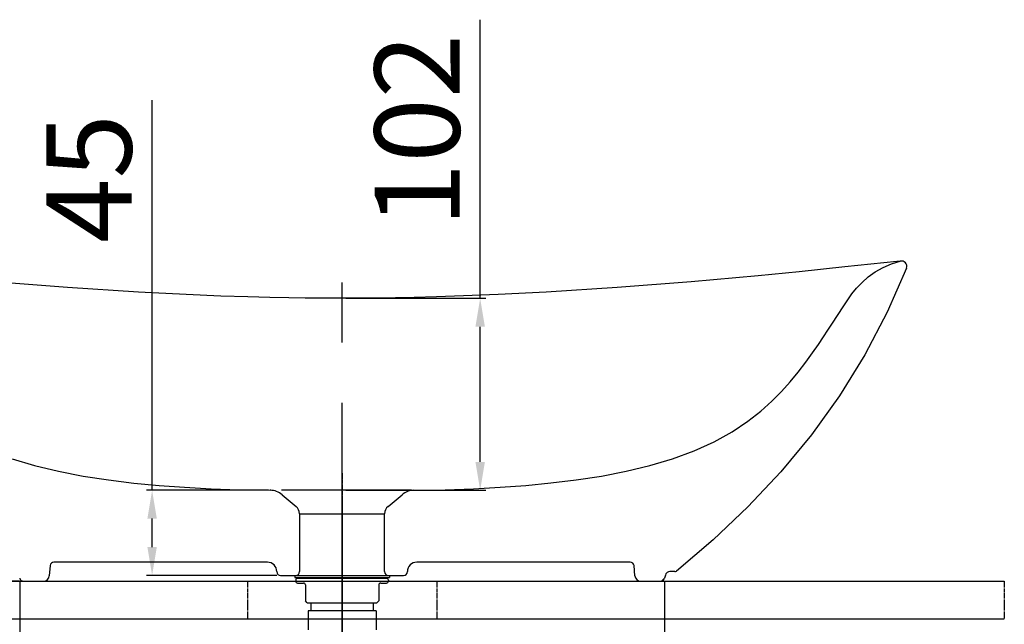
# Model space of a CAD drawing. Extents: x -2045 to 2157, y -1664 to 1261.
# Drawn here: x -162 to 358, y -293 to 27 of the extents above; entities that cross this region are included whole.
import ezdxf

# ---------------------------------------------------------------- set-up
doc = ezdxf.new("R2010")
doc.units = 0
doc.header["$MEASUREMENT"] = 0
doc.linetypes.add('CENTER', pattern=[2, 1.25, -0.25, 0.25, -0.25])
doc.linetypes.add('CENTER2', pattern=[28.575, 19.05, -3.175, 3.175, -3.175])
doc.layers.get('0').update_dxf_attribs({"linetype": 'CONTINUOUS'})
doc.layers.get('Defpoints').update_dxf_attribs({"linetype": 'CONTINUOUS'})
doc.dimstyles.new('SMW72', dxfattribs={"dimtxt": 45, "dimasz": 15, "dimexe": 3, "dimexo": 2, "dimgap": 5, "dimtad": 1, "dimdec": 0, "dimtxsty": 'Standard', "dimcen": 2.5, "dimclrd": 256, "dimclre": 256, "dimclrt": 256, "dimadec": 0, "dimazin": 0, "dimtfac": 1, "dimtdec": 0, "dimtmove": 0, "dimatfit": 3, "dimfxl": 0, "dimarcsym": 0})

# ---------------------------------------------------------------- blocks, each defined once
blk = doc.blocks.new('*D135')
at = {"linetype": 'ByBlock', "lineweight": -2}
for p, q in [((-92.46, -222.07), (-92.46, -15.75)), ((-30.92, -222.07), (-95.46, -222.07)), ((-92.46, -252.1), (-92.46, -237.07)), ((-26.55, -267.1), (-95.46, -267.1))]:
    blk.add_line(p, q, dxfattribs=at)
at = {"linetype": 'ByBlock'}
for points in [[(-94.96, -237.07), (-89.96, -237.07), (-92.46, -222.07)], [(-94.96, -252.1), (-89.96, -252.1), (-92.46, -267.1)]]:
    blk.add_solid(points, dxfattribs=at)
at = {"layer": 'Defpoints', "color": 0, "linetype": 'ByBlock'}
for p in [(-28.92, -222.07), (-92.46, -267.1), (-24.55, -267.1)]:
    blk.add_point(p, dxfattribs=at)
at = {"linetype": 'ByBlock', "lineweight": -3, "insert": (-119.96, -57.18), "char_height": 45, "attachment_point": 5, "rotation": 90}
blk.add_mtext('45', dxfattribs=at)
blk = doc.blocks.new('*D136')
at = {"linetype": 'ByBlock', "lineweight": -2}
for p, q in [((80.93, -120.55), (80.93, 26.79)), ((9.95, -120.55), (83.93, -120.55)), ((80.93, -207.08), (80.93, -135.55)), ((9.97, -222.08), (83.93, -222.08))]:
    blk.add_line(p, q, dxfattribs=at)
at = {"linetype": 'ByBlock'}
for points in [[(78.43, -135.55), (83.43, -135.55), (80.93, -120.55)], [(78.43, -207.08), (83.43, -207.08), (80.93, -222.08)]]:
    blk.add_solid(points, dxfattribs=at)
at = {"layer": 'Defpoints', "color": 0, "linetype": 'ByBlock'}
for p in [(7.95, -120.55), (7.97, -222.08), (80.93, -222.08)]:
    blk.add_point(p, dxfattribs=at)
at = {"linetype": 'ByBlock', "lineweight": -3, "insert": (53.43, -31.78), "char_height": 45, "attachment_point": 5, "rotation": 90}
blk.add_mtext('102', dxfattribs=at)
blk = doc.blocks.new('*D138')
at = {"linetype": 'ByBlock', "lineweight": -2}
for p, q in [((-162.44, -270.62), (-162.44, -679.73)), ((178.35, -270.62), (178.35, -679.73)), ((-147.44, -676.73), (163.35, -676.73))]:
    blk.add_line(p, q, dxfattribs=at)
at = {"linetype": 'ByBlock'}
for points in [[(-147.44, -674.23), (-147.44, -679.23), (-162.44, -676.73)], [(163.35, -674.23), (163.35, -679.23), (178.35, -676.73)]]:
    blk.add_solid(points, dxfattribs=at)
at = {"layer": 'Defpoints', "color": 0, "linetype": 'ByBlock'}
for p in [(-162.44, -268.62), (178.35, -268.62), (178.35, -676.73)]:
    blk.add_point(p, dxfattribs=at)
at = {"linetype": 'ByBlock', "lineweight": -3, "insert": (7.95, -649.23), "char_height": 45, "attachment_point": 5}
blk.add_mtext('341', dxfattribs=at)
blk = doc.blocks.new('*D140')
at = {"linetype": 'ByBlock', "lineweight": -2}
for p, q in [((-291.79, -101.75), (-339.81, -101.75)), ((-336.81, -116.75), (-336.81, -255.1)), ((-162.51, -270.1), (-339.81, -270.1))]:
    blk.add_line(p, q, dxfattribs=at)
at = {"linetype": 'ByBlock'}
for points in [[(-339.31, -116.75), (-334.31, -116.75), (-336.81, -101.75)], [(-339.31, -255.1), (-334.31, -255.1), (-336.81, -270.1)]]:
    blk.add_solid(points, dxfattribs=at)
at = {"layer": 'Defpoints', "color": 0, "linetype": 'ByBlock'}
for p in [(-289.79, -101.75), (-336.81, -270.1), (-160.51, -270.1)]:
    blk.add_point(p, dxfattribs=at)
at = {"linetype": 'ByBlock', "lineweight": -3, "insert": (-364.31, -185.92), "char_height": 45, "attachment_point": 5, "rotation": 90}
blk.add_mtext('168', dxfattribs=at)

msp = doc.modelspace()

# ---------------------------------------------------------------- linework, layer by layer
at = {"linetype": 'CENTER2', "ltscale": 10}
msp.add_line((7.95, -937.74), (7.95, -82.65), dxfattribs=at)
at = {"linetype": 'ByBlock', "lineweight": -3}
for p, q in [((301.16, -101.08), (273.67, -103.99)), ((302.92, -100.89), (301.16, -101.08)), ((303.25, -100.85), (303.05, -100.89)), ((19.8, -120.51), (7.95, -120.55)), ((-29.79, -222.07), (-30.03, -222.06)), ((44.58, -222.07), (-24.09, -222.08)), ((-23.72, -224.4), (-16.33, -230.6)), ((32.24, -230.6), (39.63, -224.4)), ((-14.55, -234.43), (30.45, -234.43)), ((-14.55, -234.43), (-14.55, -265.1)), ((30.45, -265.1), (30.45, -234.43)), ((-31.55, -260.1), (-144.34, -260.1)), ((160.25, -260.1), (47.45, -260.1)), ((-146.33, -261.92), (-146.81, -267.36)), ((162.71, -267.36), (162.24, -261.92)), ((183.73, -265.1), (181.21, -265.1)), ((181.24, -265.1), (181.21, -265.1)), ((-162.44, -268.62), (-162.34, -268.91)), ((-160.51, -270.1), (176.42, -270.1)), ((-24.55, -267.1), (40.45, -267.1)), ((176.88, -270.02), (178.37, -268.53)), ((178.8, -266.95), (178.35, -268.62))]:
    msp.add_line(p, q, dxfattribs=at)
at = {"linetype": 'CENTER'}
for p, q in [((7.95, -212.96), (7.95, -532.93)), ((7.95, -225.08), (7.95, -539.05)), ((-42.05, -270.1), (-42.05, -290.1)), ((57.95, -270.1), (57.95, -290.1)), ((357.95, -270.1), (357.95, -290.1))]:
    msp.add_line(p, q, dxfattribs=at)
for p, q in [((-342.05, -270.1), (357.95, -270.1)), ((-17.05, -267.1), (32.95, -267.1)), ((-17.05, -267.1), (32.95, -267.1)), ((-17.05, -268.2), (32.95, -268.2)), ((-342.05, -290.1), (357.95, -290.1))]:
    msp.add_line(p, q)
at = {"linetype": 'Continuous'}
for p, q in [((-17.05, -267.1), (-17.05, -268.2)), ((-16.55, -269.6), (-16.55, -270.1)), ((-15.55, -268.6), (31.45, -268.6)), ((-13.62, -267.1), (-13.5, -267.1)), ((-13.5, -267.1), (-1.88, -267.1)), ((17.78, -267.1), (29.4, -267.1)), ((29.4, -267.1), (29.53, -267.1)), ((32.45, -269.6), (32.45, -270.1)), ((32.95, -267.1), (32.95, -268.2)), ((-15.55, -271.1), (-12.45, -271.1)), ((-11.45, -272.1), (-11.45, -280.6)), ((27.35, -272.1), (27.35, -280.6)), ((28.35, -271.1), (31.45, -271.1)), ((-10.45, -281.6), (-11.45, -280.6)), ((26.35, -281.6), (27.35, -280.6)), ((-10.45, -281.6), (26.35, -281.6)), ((-10.05, -285.79), (-10.05, -295.79)), ((25.95, -285.79), (-10.05, -285.79)), ((-8.55, -281.6), (-8.55, -285.79)), ((24.45, -281.6), (24.45, -285.79)), ((25.95, -285.79), (25.95, -295.79))]:
    msp.add_line(p, q, dxfattribs=at)
at = {"linetype": 'ByBlock', "lineweight": -3}
for points in [[(273.67, -103.99), (249.49, -106.47), (227.87, -108.59), (192.38, -111.79), (153.33, -114.86), (115.74, -117.28), (90.43, -118.57), (72.15, -119.32), (57.84, -119.8), (46.09, -120.11), (36.11, -120.31), (27.45, -120.44), (19.8, -120.51)], [(273.08, -124.55), (275.2, -121.37), (277.45, -118.24), (279.92, -115.16), (282.74, -112.15), (286, -109.25), (289.73, -106.58), (293.9, -104.25), (298.35, -102.36), (302.93, -100.92)], [(7.95, -120.55), (-3.88, -120.51), (-11.53, -120.44), (-20.18, -120.31), (-30.15, -120.11), (-41.9, -119.8), (-56.19, -119.33), (-74.44, -118.57), (-99.7, -117.28), (-137.26, -114.87), (-176.33, -111.81), (-211.87, -108.6), (-233.54, -106.48)], [(306.19, -104.6), (295.99, -127.89), (284.18, -150.45), (270.82, -172.12), (255.99, -192.78), (239.83, -212.36), (222.48, -230.85), (204.05, -248.3), (184.67, -264.77)], [(45.94, -222.06), (62.37, -221.74), (77.42, -221.21), (91.5, -220.46), (105.02, -219.47), (118.34, -218.21), (131.65, -216.58), (144.97, -214.53), (158.08, -211.99), (170.67, -208.95), (182.66, -205.37), (193.97, -201.19), (204.54, -196.39), (214.11, -191.1), (222.38, -185.59), (229.27, -180.21), (235.07, -175), (240.13, -169.9), (244.74, -164.76), (249.04, -159.53), (253.01, -154.35), (256.6, -149.4), (259.73, -144.89), (262.39, -140.94), (264.71, -137.44), (266.83, -134.19), (273.08, -124.55)], [(-166.5, -205.45), (-154.57, -209), (-141.99, -212.03), (-128.84, -214.57), (-115.44, -216.62), (-102.05, -218.25), (-88.72, -219.51), (-75.26, -220.48), (-61.28, -221.22), (-46.36, -221.75), (-30.03, -222.06)]]:
    msp.add_lwpolyline(points, dxfattribs=at)
for centre, radius, start, end in [((303.64, -103.58), 2.75, 338.2781, 104.9975), ((-30.15, -232.06), 10, 50, 89.3237), ((46.05, -232.06), 10, 90.6763, 130), ((-19.55, -234.43), 5, 0, 50), ((35.45, -234.43), 5, 130, 180), ((-144.34, -262.1), 2, 89.9999, 175.0001), ((-31.55, -265.1), 5, 0, 90), ((47.45, -265.1), 5, 90, 180), ((160.25, -262.1), 2, 4.9999, 90.0001), ((-24.55, -265.1), 2, 180, 270), ((-16.55, -265.1), 2, 270, 0), ((32.45, -265.1), 2, 180, 270), ((40.45, -265.1), 2, 270, 0), ((181.21, -267.6), 2.5, 90.0028, 165.0007), ((183.73, -263.6), 1.5, 270.0078, 308.92), ((-160.51, -268.1), 2, 194.9991, 269.9966), ((-149.8, -267.1), 3, 270, 355), ((165.7, -267.1), 3, 185, 270), ((176.42, -268.1), 2, 270.0013, 345.0004)]:
    msp.add_arc(centre, radius, start, end, dxfattribs=at)
at = {"linetype": 'Continuous'}
for centre, start, end in [((-15.55, -269.6), 90, 180), ((-15.55, -270.1), 180, 270), ((31.45, -269.6), 0, 90), ((31.45, -270.1), 270, 0), ((-12.45, -272.1), 0, 90), ((28.35, -272.1), 90, 180)]:
    msp.add_arc(centre, 1, start, end, dxfattribs=at)

# ---------------------------------------------------------------- dimensions: what is measured, and where the dimension line sits
at = {"linetype": 'ByBlock', "lineweight": -3}
for base, p1, p2, picture, middle in [((80.93, -222.08), (7.95, -120.55), (7.97, -222.08), '*D136', (80.93, -31.78)), ((-92.46, -267.1), (-28.92, -222.07), (-24.55, -267.1), '*D135', (-92.46, -57.18))]:
    dim = msp.add_linear_dim(base=base, p1=p1, p2=p2, angle=90, dimstyle='SMW72', dxfattribs=at)
    dim.commit()
    dim.dimension.update_dxf_attribs({"geometry": picture, "text_midpoint": middle, "dimtype": 160})
dim = msp.add_linear_dim(base=(-336.81, -270.1), p1=(-289.79, -101.75), p2=(-160.51, -270.1), angle=90, dimstyle='SMW72', dxfattribs=at)
dim.commit()
dim.dimension.update_dxf_attribs({"geometry": '*D140', "text_midpoint": (-364.31, -185.92)})
dim = msp.add_linear_dim(base=(178.35, -676.73), p1=(-162.44, -268.62), p2=(178.35, -268.62), dimstyle='SMW72', dxfattribs=at)
dim.commit()
dim.dimension.update_dxf_attribs({"geometry": '*D138', "text_midpoint": (7.95, -676.73), "dimtype": 160})

doc.saveas('drawing.dxf')
